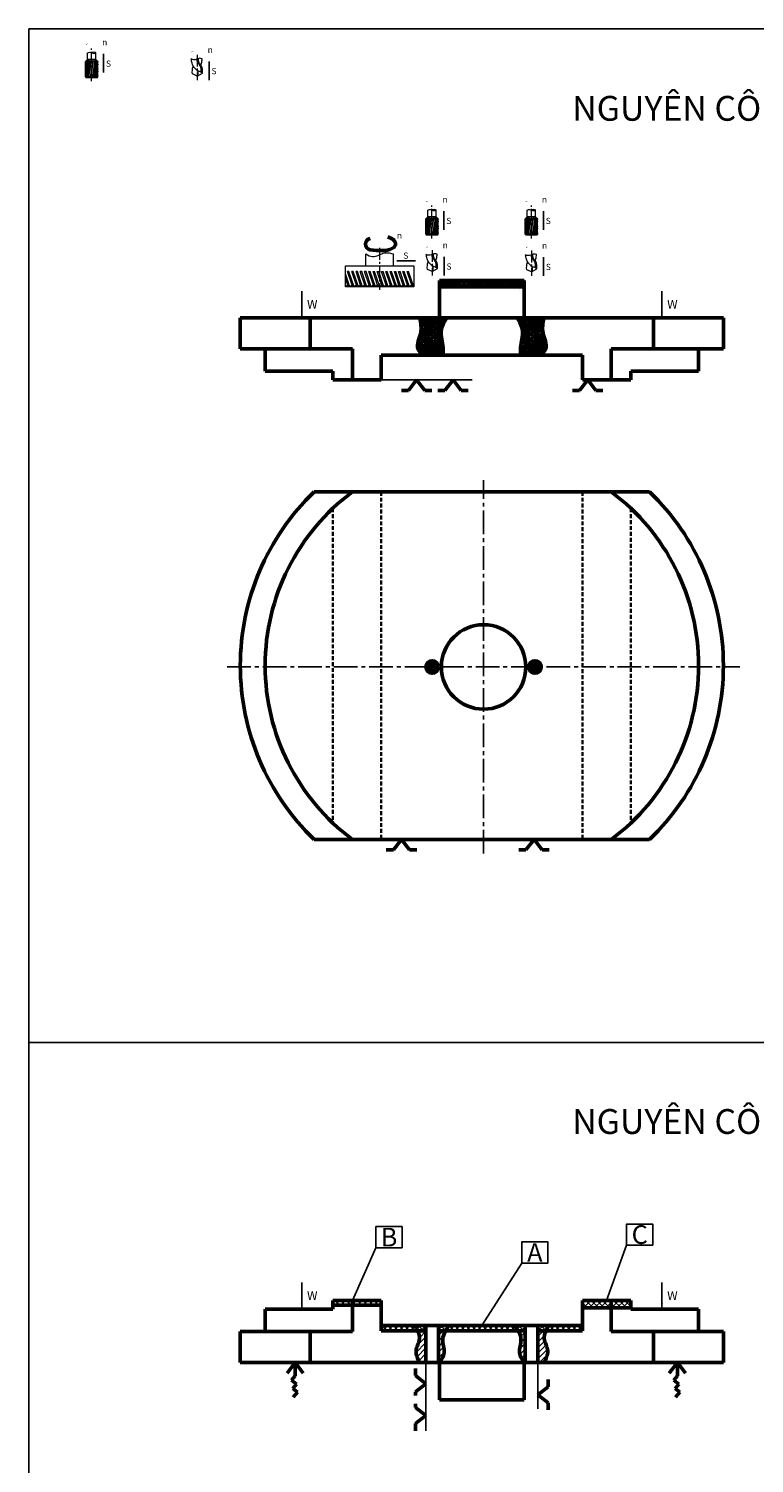
# Model space of a CAD drawing. Units: millimetres. Extents: x -1376 to 15743, y -431 to 2711.
# Drawn here: x 8240 to 8824, y 865 to 2021 of the extents above; entities that cross this region are included whole.
import ezdxf

# ---------------------------------------------------------------- set-up
doc = ezdxf.new("R2010")
doc.units = ezdxf.units.MM
doc.linetypes.add('CENTER2', pattern=[28.575, 19.05, -3.175, 3.175, -3.175])
doc.linetypes.add('HIDDEN2', pattern=[4.7625, 3.175, -1.5875])
for name, color, linetype, lineweight in [('center', 7, 'CENTER2', 25), ('CENTERnho', 1, 'CENTER2', 18), ('dam', 5, 'Continuous', 50), ('dao', 2, 'Continuous', 20), ('kichthuoc', 7, 'Continuous', 25), ('liendam', 7, 'Continuous', 60), ('lienmanh', 7, 'Continuous', 25), ('netkhuat', 7, 'HIDDEN2', 35), ('Netmanh', 3, 'Continuous', 15), ('tuyến ảnh', 7, 'Continuous', 25), ('đậm', 7, 'Continuous', 53)]:
    doc.layers.add(name, color=color, linetype=linetype, lineweight=lineweight)
doc.styles.add('DIM', font='simplex.shx')
doc.styles.add('TV', font='TCVN 7284 Regular.ttf')
doc.styles.add('TXT', font='times.ttf', dxfattribs={"width": 0.95})
doc.dimstyles.new('ALIGN', dxfattribs={"dimtxt": 3, "dimasz": 2.5, "dimexe": 1.25, "dimexo": 0, "dimgap": 1, "dimtad": 1, "dimtoh": 1, "dimtxsty": 'DIM', "dimcen": 2.5, "dimadec": 0, "dimazin": 0, "dimtfac": 1, "dimtmove": 0, "dimatfit": 3, "dimfxl": 1, "dimarcsym": 0})
pattern_1 = [(45, (-322.4467, -57.2604), (-2.245064, 2.245064), []), (135, (-322.4467, -57.2604), (-2.245064, -2.245064), [])]
pattern_2 = [(45, (-322.4467, -57.2604), (-2.245064, 2.245064), [])]

msp = doc.modelspace()

# ---------------------------------------------------------------- hatches: boundary and pattern name
at = {"layer": 'tuyến ảnh'}
h = msp.add_hatch(dxfattribs=at)
h.set_pattern_fill('ANSI37', color=1)
h.set_pattern_definition([(45, (774.4818, -873.4518), (-2.245064, 2.245064), []), (135, (774.4818, -873.4518), (-2.245064, -2.245064), [])])
h.paths.add_polyline_path([(8500.678, 996.469), (8484.842, 996.469), (8484.842, 992.726), (8500.678, 992.726)])
h.paths.add_polyline_path([(8523.846, 996.469), (8500.678, 996.469), (8500.678, 992.726), (8523.846, 992.726)])
h.paths.add_polyline_path([(8709.007, 996.542), (8685.839, 996.542), (8685.839, 991.542), (8685.839, 990.537), (8709.007, 990.537)])
h.paths.add_polyline_path([(8724.842, 996.542), (8709.007, 996.542), (8709.007, 990.537), (8724.842, 990.537), (8724.842, 991.542)])
h.paths.add_polyline_path([(8551.178, 975.995), (8550.87, 976.542), (8523.846, 976.542), (8523.846, 972.08), (8553.211, 972.08), (8553.175, 972.162), (8552.92, 972.711), (8552.652, 973.259), (8552.373, 973.807), (8552.084, 974.354), (8551.787, 974.901), (8551.484, 975.448)])
h.paths.add_polyline_path([(8658.815, 976.542), (8658.453, 975.9), (8658.095, 975.258), (8657.742, 974.616), (8657.399, 973.973), (8657.069, 973.33), (8656.753, 972.687), (8656.473, 972.08), (8685.839, 972.08), (8685.839, 976.542)])
h.paths.add_polyline_path([(8631.773, 975.87), (8631.326, 976.542), (8578.359, 976.542), (8577.997, 975.999), (8577.637, 975.456), (8577.28, 974.912), (8576.929, 974.368), (8576.583, 973.822), (8576.247, 973.275), (8575.92, 972.726), (8575.606, 972.176), (8575.553, 972.08), (8634.13, 972.08), (8633.901, 972.491), (8633.501, 973.171), (8633.085, 973.848), (8632.656, 974.523), (8632.218, 975.197)])
h = msp.add_hatch(dxfattribs=at)
h.set_pattern_fill('ANSI31', color=256)
h.set_pattern_definition(pattern_2)
edge = h.paths.add_edge_path()
edge.add_line((8559.842, 972.08), (8553.212, 972.08))
edge.add_spline(control_points=[(8553.212, 972.08), (8554.125, 970.035), (8555.661, 964.693), (8549.923, 955.999), (8553.237, 949.628), (8554.842, 946.542)], knot_values=[4.74746864, 4.74746864, 4.74746864, 4.74746864, 11.25661779, 21.67164478, 31.45480944, 31.45480944, 31.45480944, 31.45480944], degree=3, periodic=0)
edge.add_line((8554.842, 946.542), (8559.842, 946.542))
edge.add_line((8559.842, 946.542), (8559.842, 972.08))
edge = h.paths.add_edge_path()
edge.add_spline(control_points=[(8570.842, 946.542), (8572.482, 949.058), (8576.228, 954.806), (8572.108, 964.258), (8574.335, 969.885), (8575.552, 972.08)], knot_values=[0, 0, 0, 0, 8.57057282, 19.57820843, 26.901817, 26.901817, 26.901817, 26.901817], degree=3, periodic=0)
edge.add_line((8575.552, 972.08), (8569.842, 972.08))
edge.add_line((8569.842, 972.08), (8569.842, 946.542))
edge.add_line((8569.842, 946.542), (8570.842, 946.542))
edge = h.paths.add_edge_path()
edge.add_line((8639.842, 972.081), (8634.132, 972.081))
edge.add_spline(control_points=[(8634.133, 972.08), (8635.349, 969.885), (8637.577, 964.258), (8633.457, 954.806), (8637.203, 949.058), (8638.842, 946.542)], knot_values=[0, 0, 0, 0, 7.32360857, 18.33124418, 26.901817, 26.901817, 26.901817, 26.901817], degree=3, periodic=0)
edge.add_line((8638.842, 946.542), (8639.842, 946.542))
edge.add_line((8639.842, 946.542), (8639.842, 972.081))
edge = h.paths.add_edge_path()
edge.add_spline(control_points=[(8654.842, 946.542), (8656.448, 949.628), (8659.762, 955.999), (8654.024, 964.693), (8655.559, 970.035), (8656.473, 972.08)], knot_values=[4.74746864, 4.74746864, 4.74746864, 4.74746864, 14.5306333, 24.94566029, 31.45480944, 31.45480944, 31.45480944, 31.45480944], degree=3, periodic=0)
edge.add_line((8656.473, 972.08), (8649.842, 972.08))
edge.add_line((8649.842, 972.08), (8649.842, 946.542))
edge.add_line((8649.842, 946.542), (8654.842, 946.542))
h = msp.add_hatch(dxfattribs=at)
h.set_pattern_fill('ANSI37', color=1)
h.set_pattern_definition(pattern_1)
edge = h.paths.add_edge_path()
edge.add_line((8559.842, 976.542), (8550.87, 976.542))
edge.add_spline(control_points=[(8550.87, 976.542), (8551.708, 975.056), (8552.546, 973.571), (8553.212, 972.08)], knot_values=[0, 0, 0, 0, 4.74746864, 4.74746864, 4.74746864, 4.74746864], degree=3, periodic=0)
edge.add_line((8553.212, 972.08), (8559.842, 972.08))
edge.add_line((8559.842, 972.08), (8559.842, 976.542))
edge = h.paths.add_edge_path()
edge.add_spline(control_points=[(8575.552, 972.08), (8576.386, 973.584), (8577.372, 975.063), (8578.359, 976.542)], knot_values=[26.901817, 26.901817, 26.901817, 26.901817, 31.91958976, 31.91958976, 31.91958976, 31.91958976], degree=3, periodic=0)
edge.add_line((8578.359, 976.542), (8569.842, 976.542))
edge.add_line((8569.842, 976.542), (8569.842, 972.08))
edge.add_line((8569.842, 972.08), (8575.552, 972.08))
edge = h.paths.add_edge_path()
edge.add_spline(control_points=[(8656.473, 972.08), (8657.139, 973.571), (8657.977, 975.056), (8658.815, 976.542)], knot_values=[0, 0, 0, 0, 4.74746864, 4.74746864, 4.74746864, 4.74746864], degree=3, periodic=0)
edge.add_line((8658.815, 976.542), (8649.842, 976.542))
edge.add_line((8649.842, 976.542), (8649.842, 972.08))
edge.add_line((8649.842, 972.08), (8656.473, 972.08))
edge = h.paths.add_edge_path()
edge.add_line((8639.842, 976.542), (8631.326, 976.542))
edge.add_spline(control_points=[(8631.326, 976.542), (8632.312, 975.063), (8633.299, 973.584), (8634.132, 972.081)], knot_values=[26.90310316, 26.90310316, 26.90310316, 26.90310316, 31.91958976, 31.91958976, 31.91958976, 31.91958976], degree=3, periodic=0)
edge.add_line((8634.132, 972.081), (8639.842, 972.081))
edge.add_line((8639.842, 972.081), (8639.842, 976.542))
at = {"layer": 'đậm'}
h = msp.add_hatch(dxfattribs=at)
h.set_pattern_fill('ANSI37', color=1)
h.set_pattern_definition(pattern_1)
h.paths.add_polyline_path([(8638.842, 1817.733), (8634.842, 1817.733), (8574.842, 1817.733), (8570.842, 1817.733), (8570.842, 1812.733), (8638.842, 1812.733)])
h = msp.add_hatch(dxfattribs=at)
h.set_pattern_fill('ANSI31', color=256)
h.set_pattern_definition(pattern_2)
edge = h.paths.add_edge_path()
edge.add_line((8559.842, 1787.733), (8554.842, 1787.733))
edge.add_spline(control_points=[(8554.842, 1787.733), (8555.637, 1783.684), (8557.248, 1775.478), (8550.745, 1764.131), (8555.849, 1759.372), (8557.607, 1757.733)], knot_values=[0, 0, 0, 0, 12.35600981, 25.03634553, 31.69903882, 31.69903882, 31.69903882, 31.69903882], degree=3, periodic=0)
edge.add_line((8557.607, 1757.733), (8559.842, 1757.733))
edge.add_line((8559.842, 1757.733), (8559.842, 1787.733))
edge = h.paths.add_edge_path()
edge.add_spline(control_points=[(8573.693, 1757.733), (8573.773, 1759.698), (8574.042, 1766.283), (8570.238, 1776.766), (8574.424, 1784.36), (8576.283, 1787.733)], knot_values=[0, 0, 0, 0, 5.90551403, 19.79369671, 30.89045222, 30.89045222, 30.89045222, 30.89045222], degree=3, periodic=0)
edge.add_line((8576.283, 1787.733), (8570.842, 1787.733))
edge.add_line((8570.842, 1787.733), (8569.842, 1787.733))
edge.add_line((8569.842, 1787.733), (8569.842, 1757.733))
edge.add_line((8569.842, 1757.733), (8573.693, 1757.733))
edge = h.paths.add_edge_path()
edge.add_line((8639.842, 1787.733), (8638.842, 1787.733))
edge.add_line((8638.842, 1787.733), (8633.402, 1787.733))
edge.add_spline(control_points=[(8633.402, 1787.733), (8635.261, 1784.36), (8639.447, 1776.766), (8635.643, 1766.283), (8635.912, 1759.698), (8635.992, 1757.733)], knot_values=[0, 0, 0, 0, 11.09675551, 24.98493819, 30.89045222, 30.89045222, 30.89045222, 30.89045222], degree=3, periodic=0)
edge.add_line((8635.992, 1757.733), (8639.842, 1757.733))
edge.add_line((8639.842, 1757.733), (8639.842, 1787.733))
edge = h.paths.add_edge_path()
edge.add_spline(control_points=[(8652.078, 1757.733), (8653.836, 1759.372), (8658.94, 1764.131), (8652.436, 1775.478), (8654.047, 1783.684), (8654.842, 1787.733)], knot_values=[0, 0, 0, 0, 6.66269329, 19.34302901, 31.69903882, 31.69903882, 31.69903882, 31.69903882], degree=3, periodic=0)
edge.add_line((8654.842, 1787.733), (8649.842, 1787.733))
edge.add_line((8649.842, 1787.733), (8649.842, 1757.733))
edge.add_line((8649.842, 1757.733), (8652.078, 1757.733))
h = msp.add_hatch(dxfattribs=at)
h.set_pattern_fill('ANSI37', color=1)
h.set_pattern_definition(pattern_1)
h.paths.add_polyline_path([(8569.842, 1787.733), (8559.842, 1787.733), (8559.842, 1757.733), (8569.842, 1757.733)])
h.paths.add_polyline_path([(8649.842, 1787.733), (8639.842, 1787.733), (8639.842, 1757.733), (8649.842, 1757.733)])
h.paths.add_polyline_path([(8569.842, 1506.668), (8559.842, 1506.668, 1)])
h.paths.add_polyline_path([(8559.842, 1506.668), (8569.842, 1506.668, 1)])
h.paths.add_polyline_path([(8652.606, 1506.668), (8642.606, 1506.668, 1)])
h.paths.add_polyline_path([(8642.606, 1506.668), (8652.606, 1506.668, 1)])

# ---------------------------------------------------------------- linework, layer by layer
at = {"color": 7, "linetype": 'Continuous', "lineweight": 15}
for p, q in [((8634.842, 1810.733), (8634.842, 1810.733)), ((8553.88, 914.504), (8553.88, 914.504))]:
    msp.add_line(p, q, dxfattribs=at)
at = {"layer": 'center'}
for p, q in [((8606.224, 1356.369), (8606.224, 1656.967)), ((8399.842, 1506.668), (8812.606, 1506.668))]:
    msp.add_line(p, q, dxfattribs=at)
at = {"layer": 'CENTERnho', "color": 0, "ltscale": 0.5}
for p, q in [((8290.592, 1978.261), (8290.592, 2004.765)), ((8375.48, 1999.619), (8375.592, 1979.246)), ((8564.679, 1851.647), (8564.679, 1878.151)), ((8644.73, 1851.647), (8644.73, 1878.151)), ((8522.506, 1844.083), (8522.506, 1810.233)), ((8564.73, 1842.284), (8564.842, 1821.91)), ((8644.73, 1841.964), (8644.842, 1821.591))]:
    msp.add_line(p, q, dxfattribs=at)
at = {"layer": 'dam', "color": 0}
msp.add_lwpolyline([(8529.242, 1853.073), (8532.493, 1851.434, -0.21046787), (8535.028, 1848.786, -0.3929808), (8533.991, 1844.526, -0.17103795), (8524.889, 1841.993, -0.04468625), (8514.98, 1842.453, -0.83153202), (8514.865, 1851.737, 0.02768207)], format="xyb", dxfattribs=at)
at = {"layer": 'dao', "color": 0}
for p, q in [((8287.259, 1995.749), (8287.259, 2001.083)), ((8293.926, 1995.749), (8293.926, 2001.083)), ((8285.592, 1994.083), (8287.259, 1995.749)), ((8285.592, 1994.083), (8287.007, 1994.916)), ((8285.592, 1981.749), (8285.592, 1994.083)), ((8287.592, 1994.083), (8285.592, 1982.74)), ((8285.592, 1994.083), (8286.592, 1994.083)), ((8286.592, 1994.083), (8285.592, 1988.411)), ((8286.931, 1994.083), (8285.592, 1986.492)), ((8287.931, 1994.083), (8285.732, 1981.61)), ((8287.007, 1994.916), (8286.001, 1994.492)), ((8288.592, 1994.083), (8286.418, 1981.749)), ((8287.942, 1994.916), (8286.592, 1994.083)), ((8288.931, 1994.083), (8286.756, 1981.749)), ((8286.931, 1994.083), (8287.942, 1994.916)), ((8286.931, 1994.083), (8287.592, 1994.083)), ((8293.926, 1995.749), (8287.259, 1995.749)), ((8288.871, 1994.916), (8287.592, 1994.083)), ((8289.926, 1994.083), (8287.751, 1981.749)), ((8287.931, 1994.083), (8288.871, 1994.916)), ((8287.931, 1994.083), (8288.592, 1994.083)), ((8290.264, 1994.083), (8288.089, 1981.749)), ((8288.592, 1994.083), (8289.703, 1994.916)), ((8289.703, 1994.916), (8288.931, 1994.083)), ((8288.931, 1994.083), (8289.926, 1994.083)), ((8291.592, 1994.083), (8289.418, 1981.749)), ((8291.931, 1994.083), (8289.756, 1981.749)), ((8289.926, 1994.083), (8290.592, 1994.916)), ((8290.592, 1994.916), (8290.264, 1994.083)), ((8290.264, 1994.083), (8291.592, 1994.083)), ((8293.259, 1994.083), (8291.084, 1981.749)), ((8291.592, 1994.083), (8291.146, 1994.916)), ((8291.146, 1994.916), (8291.931, 1994.083)), ((8293.597, 1994.083), (8291.423, 1981.749)), ((8291.931, 1994.083), (8293.259, 1994.083)), ((8293.259, 1994.083), (8292.076, 1994.916)), ((8292.076, 1994.916), (8293.597, 1994.083)), ((8294.592, 1994.083), (8292.418, 1981.749)), ((8294.931, 1994.083), (8292.756, 1981.749)), ((8294.592, 1994.083), (8293.274, 1994.916)), ((8293.274, 1994.916), (8294.931, 1994.083)), ((8295.592, 1994.083), (8293.418, 1981.749)), ((8293.597, 1994.083), (8294.592, 1994.083)), ((8295.592, 1992.163), (8293.756, 1981.749)), ((8295.592, 1994.083), (8293.926, 1995.749)), ((8295.592, 1994.083), (8294.047, 1994.916)), ((8294.047, 1994.916), (8295.17, 1994.505)), ((8295.592, 1988.411), (8294.418, 1981.749)), ((8294.931, 1994.083), (8295.592, 1994.083)), ((8295.592, 1981.749), (8295.592, 1994.083)), ((8285.592, 1981.749), (8286.259, 1981.083)), ((8286.418, 1981.749), (8285.756, 1981.749)), ((8294.926, 1981.083), (8286.259, 1981.083)), ((8286.974, 1981.083), (8286.418, 1981.749)), ((8287.751, 1981.749), (8286.756, 1981.749)), ((8286.756, 1981.749), (8287.268, 1981.083)), ((8288.13, 1981.083), (8287.751, 1981.749)), ((8289.418, 1981.749), (8288.089, 1981.749)), ((8288.089, 1981.749), (8288.423, 1981.083)), ((8289.574, 1981.083), (8289.418, 1981.749)), ((8291.084, 1981.749), (8289.756, 1981.749)), ((8289.868, 1981.083), (8289.756, 1981.749)), ((8291.019, 1981.083), (8291.084, 1981.749)), ((8291.423, 1981.749), (8291.312, 1981.083)), ((8292.418, 1981.749), (8291.423, 1981.749)), ((8292.174, 1981.083), (8292.418, 1981.749)), ((8292.468, 1981.083), (8292.756, 1981.749)), ((8293.418, 1981.749), (8292.756, 1981.749)), ((8293.041, 1981.083), (8293.418, 1981.749)), ((8293.334, 1981.083), (8293.756, 1981.749)), ((8294.418, 1981.749), (8293.756, 1981.749)), ((8294.418, 1981.749), (8293.908, 1981.083)), ((8294.201, 1981.083), (8294.756, 1981.749)), ((8295.592, 1986.492), (8294.756, 1981.749)), ((8295.418, 1981.749), (8294.756, 1981.749)), ((8294.926, 1981.083), (8295.592, 1981.749)), ((8295.592, 1982.74), (8295.38, 1981.537)), ((8375.556, 1982.395), (8371.734, 1984.143)), ((8375.556, 1982.395), (8379.885, 1984.838)), ((8561.346, 1869.136), (8561.346, 1874.469)), ((8568.012, 1869.136), (8568.012, 1874.469)), ((8641.397, 1869.136), (8641.397, 1874.469)), ((8648.064, 1869.136), (8648.064, 1874.469)), ((8559.679, 1867.469), (8561.346, 1869.136)), ((8559.679, 1867.469), (8561.093, 1868.302)), ((8559.679, 1855.136), (8559.679, 1867.469)), ((8561.679, 1867.469), (8559.679, 1856.126)), ((8559.679, 1867.469), (8560.679, 1867.469)), ((8560.679, 1867.469), (8559.679, 1861.798)), ((8561.017, 1867.469), (8559.679, 1859.878)), ((8562.017, 1867.469), (8559.818, 1854.996)), ((8561.093, 1868.302), (8560.088, 1867.878)), ((8562.679, 1867.469), (8560.504, 1855.136)), ((8562.028, 1868.302), (8560.679, 1867.469)), ((8563.017, 1867.469), (8560.843, 1855.136)), ((8561.017, 1867.469), (8562.028, 1868.302)), ((8561.017, 1867.469), (8561.679, 1867.469)), ((8568.012, 1869.136), (8561.346, 1869.136)), ((8562.958, 1868.302), (8561.679, 1867.469)), ((8564.012, 1867.469), (8561.838, 1855.136)), ((8562.017, 1867.469), (8562.958, 1868.302)), ((8562.017, 1867.469), (8562.679, 1867.469)), ((8564.351, 1867.469), (8562.176, 1855.136)), ((8562.679, 1867.469), (8563.79, 1868.302)), ((8563.79, 1868.302), (8563.017, 1867.469)), ((8563.017, 1867.469), (8564.012, 1867.469)), ((8565.679, 1867.469), (8563.504, 1855.136)), ((8566.017, 1867.469), (8563.843, 1855.136)), ((8564.012, 1867.469), (8564.679, 1868.302)), ((8564.679, 1868.302), (8564.351, 1867.469)), ((8564.351, 1867.469), (8565.679, 1867.469)), ((8567.346, 1867.469), (8565.171, 1855.136)), ((8565.679, 1867.469), (8565.233, 1868.302)), ((8565.233, 1868.302), (8566.017, 1867.469)), ((8567.684, 1867.469), (8565.509, 1855.136)), ((8566.017, 1867.469), (8567.346, 1867.469)), ((8567.346, 1867.469), (8566.162, 1868.302)), ((8566.162, 1868.302), (8567.684, 1867.469)), ((8568.679, 1867.469), (8566.504, 1855.136)), ((8569.017, 1867.469), (8566.843, 1855.136)), ((8568.679, 1867.469), (8567.361, 1868.302)), ((8567.361, 1868.302), (8569.017, 1867.469)), ((8569.679, 1867.469), (8567.504, 1855.136)), ((8567.684, 1867.469), (8568.679, 1867.469)), ((8569.679, 1865.549), (8567.843, 1855.136)), ((8569.679, 1867.469), (8568.012, 1869.136)), ((8569.679, 1867.469), (8568.134, 1868.302)), ((8568.134, 1868.302), (8569.257, 1867.891)), ((8569.679, 1861.798), (8568.504, 1855.136)), ((8569.679, 1859.878), (8568.843, 1855.136)), ((8569.017, 1867.469), (8569.679, 1867.469)), ((8569.679, 1855.136), (8569.679, 1867.469)), ((8639.73, 1867.469), (8641.397, 1869.136)), ((8639.73, 1867.469), (8641.145, 1868.302)), ((8639.73, 1855.136), (8639.73, 1867.469)), ((8641.73, 1867.469), (8639.73, 1856.126)), ((8639.73, 1867.469), (8640.73, 1867.469)), ((8640.73, 1867.469), (8639.73, 1861.798)), ((8641.069, 1867.469), (8639.73, 1859.878)), ((8642.069, 1867.469), (8639.87, 1854.996)), ((8641.145, 1868.302), (8640.139, 1867.878)), ((8642.73, 1867.469), (8640.556, 1855.136)), ((8642.08, 1868.302), (8640.73, 1867.469)), ((8643.069, 1867.469), (8640.894, 1855.136)), ((8641.069, 1867.469), (8642.08, 1868.302)), ((8641.069, 1867.469), (8641.73, 1867.469)), ((8648.064, 1869.136), (8641.397, 1869.136)), ((8643.009, 1868.302), (8641.73, 1867.469)), ((8644.064, 1867.469), (8641.889, 1855.136)), ((8642.069, 1867.469), (8643.009, 1868.302)), ((8642.069, 1867.469), (8642.73, 1867.469)), ((8644.402, 1867.469), (8642.228, 1855.136)), ((8642.73, 1867.469), (8643.841, 1868.302)), ((8643.841, 1868.302), (8643.069, 1867.469)), ((8643.069, 1867.469), (8644.064, 1867.469)), ((8645.73, 1867.469), (8643.556, 1855.136)), ((8646.069, 1867.469), (8643.894, 1855.136)), ((8644.064, 1867.469), (8644.73, 1868.302)), ((8644.73, 1868.302), (8644.402, 1867.469)), ((8644.402, 1867.469), (8645.73, 1867.469)), ((8647.397, 1867.469), (8645.222, 1855.136)), ((8645.73, 1867.469), (8645.284, 1868.302)), ((8645.284, 1868.302), (8646.069, 1867.469)), ((8647.736, 1867.469), (8645.561, 1855.136)), ((8646.069, 1867.469), (8647.397, 1867.469)), ((8647.397, 1867.469), (8646.214, 1868.302)), ((8646.214, 1868.302), (8647.736, 1867.469)), ((8648.73, 1867.469), (8646.556, 1855.136)), ((8649.069, 1867.469), (8646.894, 1855.136)), ((8648.73, 1867.469), (8647.412, 1868.302)), ((8647.412, 1868.302), (8649.069, 1867.469)), ((8649.73, 1867.469), (8647.556, 1855.136)), ((8647.736, 1867.469), (8648.73, 1867.469)), ((8649.73, 1865.549), (8647.894, 1855.136)), ((8649.73, 1867.469), (8648.064, 1869.136)), ((8649.73, 1867.469), (8648.185, 1868.302)), ((8648.185, 1868.302), (8649.308, 1867.891)), ((8649.73, 1861.798), (8648.556, 1855.136)), ((8649.73, 1859.878), (8648.894, 1855.136)), ((8649.069, 1867.469), (8649.73, 1867.469)), ((8649.73, 1855.136), (8649.73, 1867.469)), ((8559.679, 1855.136), (8560.346, 1854.469)), ((8560.504, 1855.136), (8559.843, 1855.136)), ((8569.012, 1854.469), (8560.346, 1854.469)), ((8561.061, 1854.469), (8560.504, 1855.136)), ((8561.838, 1855.136), (8560.843, 1855.136)), ((8560.843, 1855.136), (8561.354, 1854.469)), ((8562.216, 1854.469), (8561.838, 1855.136)), ((8563.504, 1855.136), (8562.176, 1855.136)), ((8562.176, 1855.136), (8562.51, 1854.469)), ((8563.661, 1854.469), (8563.504, 1855.136)), ((8565.171, 1855.136), (8563.843, 1855.136)), ((8563.954, 1854.469), (8563.843, 1855.136)), ((8565.105, 1854.469), (8565.171, 1855.136)), ((8565.509, 1855.136), (8565.399, 1854.469)), ((8566.504, 1855.136), (8565.509, 1855.136)), ((8566.261, 1854.469), (8566.504, 1855.136)), ((8566.554, 1854.469), (8566.843, 1855.136)), ((8567.504, 1855.136), (8566.843, 1855.136)), ((8567.128, 1854.469), (8567.504, 1855.136)), ((8567.421, 1854.469), (8567.843, 1855.136)), ((8568.504, 1855.136), (8567.843, 1855.136)), ((8568.504, 1855.136), (8567.994, 1854.469)), ((8568.288, 1854.469), (8568.843, 1855.136)), ((8569.504, 1855.136), (8568.843, 1855.136)), ((8569.012, 1854.469), (8569.679, 1855.136)), ((8569.679, 1856.126), (8569.467, 1854.923)), ((8639.73, 1855.136), (8640.397, 1854.469)), ((8640.556, 1855.136), (8639.894, 1855.136)), ((8649.064, 1854.469), (8640.397, 1854.469)), ((8641.112, 1854.469), (8640.556, 1855.136)), ((8641.889, 1855.136), (8640.894, 1855.136)), ((8640.894, 1855.136), (8641.406, 1854.469)), ((8642.268, 1854.469), (8641.889, 1855.136)), ((8643.556, 1855.136), (8642.228, 1855.136)), ((8642.228, 1855.136), (8642.561, 1854.469)), ((8643.712, 1854.469), (8643.556, 1855.136)), ((8645.222, 1855.136), (8643.894, 1855.136)), ((8644.006, 1854.469), (8643.894, 1855.136)), ((8645.157, 1854.469), (8645.222, 1855.136)), ((8645.561, 1855.136), (8645.45, 1854.469)), ((8646.556, 1855.136), (8645.561, 1855.136)), ((8646.312, 1854.469), (8646.556, 1855.136)), ((8646.606, 1854.469), (8646.894, 1855.136)), ((8647.556, 1855.136), (8646.894, 1855.136)), ((8647.179, 1854.469), (8647.556, 1855.136)), ((8647.472, 1854.469), (8647.894, 1855.136)), ((8648.556, 1855.136), (8647.894, 1855.136)), ((8648.556, 1855.136), (8648.046, 1854.469)), ((8648.339, 1854.469), (8648.894, 1855.136)), ((8649.556, 1855.136), (8648.894, 1855.136)), ((8649.064, 1854.469), (8649.73, 1855.136)), ((8649.73, 1856.126), (8649.518, 1854.923)), ((8511.281, 1829.57), (8511.281, 1839.297)), ((8533.73, 1829.57), (8533.73, 1839.297)), ((8495.006, 1812.733), (8495.006, 1829.57)), ((8495.006, 1829.57), (8550.006, 1829.57)), ((8550.006, 1829.57), (8550.006, 1812.733)), ((8564.806, 1825.059), (8560.984, 1826.808)), ((8564.806, 1825.059), (8569.136, 1827.502)), ((8644.806, 1824.74), (8640.984, 1826.488)), ((8644.806, 1824.74), (8649.136, 1827.182)), ((8498.564, 1812.733), (8495.006, 1823.284)), ((8496.907, 1814.133), (8495.006, 1819.772)), ((8496.907, 1814.133), (8495.134, 1812.733)), ((8500.337, 1814.133), (8496.645, 1825.08)), ((8497.829, 1825.08), (8496.645, 1825.08)), ((8498.564, 1812.733), (8496.907, 1814.133)), ((8501.993, 1812.733), (8497.829, 1825.08)), ((8500.337, 1814.133), (8498.564, 1812.733)), ((8503.766, 1814.133), (8500.074, 1825.08)), ((8501.259, 1825.08), (8500.074, 1825.08)), ((8501.993, 1812.733), (8500.337, 1814.133)), ((8505.423, 1812.733), (8501.259, 1825.08)), ((8503.766, 1814.133), (8501.993, 1812.733)), ((8507.196, 1814.133), (8503.504, 1825.08)), ((8504.688, 1825.08), (8503.504, 1825.08)), ((8505.423, 1812.733), (8503.766, 1814.133)), ((8508.852, 1812.733), (8504.688, 1825.08)), ((8507.196, 1814.133), (8505.423, 1812.733)), ((8510.625, 1814.133), (8506.933, 1825.08)), ((8508.118, 1825.08), (8506.933, 1825.08)), ((8508.852, 1812.733), (8507.196, 1814.133)), ((8512.282, 1812.733), (8508.118, 1825.08)), ((8510.625, 1814.133), (8508.852, 1812.733)), ((8514.054, 1814.133), (8510.363, 1825.08)), ((8511.547, 1825.08), (8510.363, 1825.08)), ((8512.282, 1812.733), (8510.625, 1814.133)), ((8515.711, 1812.733), (8511.547, 1825.08)), ((8514.054, 1814.133), (8512.282, 1812.733)), ((8514.087, 1825.08), (8513.792, 1825.08)), ((8517.484, 1814.133), (8513.792, 1825.08)), ((8515.711, 1812.733), (8514.054, 1814.133)), ((8514.087, 1825.08), (8514.977, 1825.08)), ((8519.14, 1812.733), (8514.977, 1825.08)), ((8517.484, 1814.133), (8515.711, 1812.733)), ((8520.913, 1814.133), (8517.221, 1825.08)), ((8517.221, 1825.08), (8518.406, 1825.08)), ((8519.14, 1812.733), (8517.484, 1814.133)), ((8522.57, 1812.733), (8518.406, 1825.08)), ((8520.913, 1814.133), (8519.14, 1812.733)), ((8524.343, 1814.133), (8520.651, 1825.08)), ((8520.651, 1825.08), (8521.835, 1825.08)), ((8522.57, 1812.733), (8520.913, 1814.133)), ((8525.999, 1812.733), (8521.835, 1825.08)), ((8524.343, 1814.133), (8522.57, 1812.733)), ((8527.772, 1814.133), (8524.08, 1825.08)), ((8524.08, 1825.08), (8525.265, 1825.08)), ((8525.999, 1812.733), (8524.343, 1814.133)), ((8529.429, 1812.733), (8525.265, 1825.08)), ((8527.772, 1814.133), (8525.999, 1812.733)), ((8531.202, 1814.133), (8527.51, 1825.08)), ((8527.51, 1825.08), (8528.694, 1825.08)), ((8529.429, 1812.733), (8527.772, 1814.133)), ((8532.858, 1812.733), (8528.694, 1825.08)), ((8531.202, 1814.133), (8529.429, 1812.733)), ((8534.631, 1814.133), (8530.939, 1825.08)), ((8530.939, 1825.08), (8532.124, 1825.08)), ((8532.858, 1812.733), (8531.202, 1814.133)), ((8536.288, 1812.733), (8532.124, 1825.08)), ((8534.631, 1814.133), (8532.858, 1812.733)), ((8538.061, 1814.133), (8534.369, 1825.08)), ((8534.369, 1825.08), (8535.553, 1825.08)), ((8536.288, 1812.733), (8534.631, 1814.133)), ((8539.717, 1812.733), (8535.553, 1825.08)), ((8538.061, 1814.133), (8536.288, 1812.733)), ((8541.49, 1814.133), (8537.798, 1825.08)), ((8537.798, 1825.08), (8538.983, 1825.08)), ((8539.717, 1812.733), (8538.061, 1814.133)), ((8543.147, 1812.733), (8538.983, 1825.08)), ((8541.49, 1814.133), (8539.717, 1812.733)), ((8544.92, 1814.133), (8541.228, 1825.08)), ((8541.228, 1825.08), (8542.412, 1825.08)), ((8543.147, 1812.733), (8541.49, 1814.133)), ((8546.576, 1812.733), (8542.412, 1825.08)), ((8544.92, 1814.133), (8543.147, 1812.733)), ((8548.349, 1814.133), (8544.657, 1825.08)), ((8544.657, 1825.08), (8545.842, 1825.08)), ((8546.576, 1812.733), (8544.92, 1814.133)), ((8550.006, 1812.733), (8545.842, 1825.08)), ((8548.349, 1814.133), (8546.576, 1812.733)), ((8550.006, 1812.733), (8548.349, 1814.133)), ((8550.006, 1812.733), (8495.006, 1812.733)), ((8522.506, 1812.733), (8522.57, 1812.733))]:
    msp.add_line(p, q, dxfattribs=at)
for points in [[(8375.556, 1982.395), (8376.446, 1984.854), (8375.256, 1987.182), (8373.196, 1989.402), (8371.458, 1992.763), (8370.856, 1996.229)], [(8375.465, 1986.914), (8377.899, 1986.196), (8379.763, 1984.931)], [(8564.806, 1825.059), (8565.696, 1827.519), (8564.506, 1829.846), (8562.446, 1832.066), (8560.708, 1835.428), (8560.106, 1838.894)], [(8644.806, 1824.74), (8645.696, 1827.199), (8644.506, 1829.527), (8642.446, 1831.747), (8640.708, 1835.108), (8640.106, 1838.574)], [(8564.715, 1829.578), (8567.149, 1828.861), (8569.013, 1827.596)], [(8644.715, 1829.258), (8647.149, 1828.541), (8649.013, 1827.276)]]:
    msp.add_spline(points, degree=3, dxfattribs=at)
for points, knots in [([(8371.734, 1984.143), (8371.626, 1986.266), (8371.508, 1988.57), (8372.602, 1990.221), (8372.589, 1990.25)], [0, 0, 0, 0, 5.47336459, 5.94234663, 5.94234663, 5.94234663, 5.94234663]), ([(8378.904, 1985.627), (8378.934, 1987.508), (8378.832, 1990.412), (8375.883, 1993.094), (8375.55, 1995.163), (8375.553, 1996.143)], [0.61542475, 0.61542475, 0.61542475, 0.61542475, 5.47336459, 8.28546807, 10.93340393, 10.93340393, 10.93340393, 10.93340393]), ([(8379.852, 1984.846), (8379.899, 1986.971), (8379.97, 1990.187), (8376.747, 1993.118), (8376.471, 1995.395), (8376.528, 1996.523), (8376.53, 1996.555)], [0, 0, 0, 0, 5.47336459, 8.28546807, 11.2764747, 11.36502078, 11.36502078, 11.36502078, 11.36502078]), ([(8378.564, 1991.285), (8378.797, 1991.813), (8379.369, 1993.493), (8379.498, 1995.234), (8379.584, 1996.406)], [10.6036951, 10.6036951, 10.6036951, 10.6036951, 12.16783348, 15.3864668, 15.3864668, 15.3864668, 15.3864668]), ([(8568.155, 1828.292), (8568.184, 1830.172), (8568.082, 1833.076), (8565.133, 1835.758), (8564.8, 1837.827), (8564.803, 1838.808)], [0.61542475, 0.61542475, 0.61542475, 0.61542475, 5.47336459, 8.28546807, 10.93340393, 10.93340393, 10.93340393, 10.93340393]), ([(8569.102, 1827.511), (8569.149, 1829.635), (8569.221, 1832.852), (8565.997, 1835.783), (8565.721, 1838.059), (8565.778, 1839.187), (8565.78, 1839.219)], [0, 0, 0, 0, 5.47336459, 8.28546807, 11.2764747, 11.36502078, 11.36502078, 11.36502078, 11.36502078]), ([(8567.815, 1833.949), (8568.047, 1834.477), (8568.619, 1836.158), (8568.748, 1837.899), (8568.835, 1839.07)], [10.6036951, 10.6036951, 10.6036951, 10.6036951, 12.16783348, 15.3864668, 15.3864668, 15.3864668, 15.3864668]), ([(8648.155, 1827.972), (8648.184, 1829.853), (8648.082, 1832.757), (8645.133, 1835.439), (8644.8, 1837.508), (8644.803, 1838.488)], [0.61542475, 0.61542475, 0.61542475, 0.61542475, 5.47336459, 8.28546807, 10.93340393, 10.93340393, 10.93340393, 10.93340393]), ([(8649.102, 1827.191), (8649.149, 1829.316), (8649.221, 1832.532), (8645.997, 1835.463), (8645.721, 1837.74), (8645.778, 1838.867), (8645.78, 1838.9)], [0, 0, 0, 0, 5.47336459, 8.28546807, 11.2764747, 11.36502078, 11.36502078, 11.36502078, 11.36502078]), ([(8647.815, 1833.63), (8648.047, 1834.157), (8648.619, 1835.838), (8648.748, 1837.579), (8648.835, 1838.751)], [10.6036951, 10.6036951, 10.6036951, 10.6036951, 12.16783348, 15.3864668, 15.3864668, 15.3864668, 15.3864668]), ([(8560.984, 1826.808), (8560.876, 1828.93), (8560.759, 1831.234), (8561.852, 1832.885), (8561.839, 1832.915)], [0, 0, 0, 0, 5.47336459, 5.94234663, 5.94234663, 5.94234663, 5.94234663]), ([(8640.984, 1826.488), (8640.876, 1828.611), (8640.759, 1830.915), (8641.852, 1832.566), (8641.839, 1832.595)], [0, 0, 0, 0, 5.47336459, 5.94234663, 5.94234663, 5.94234663, 5.94234663])]:
    msp.add_open_spline(points, degree=3, knots=knots, dxfattribs=at)
at = {"layer": 'kichthuoc'}
msp.add_line((8523.846, 1737.733), (8597.027, 1737.806), dxfattribs=at)
at = {"layer": 'liendam', "color": 0}
for points in [[(8287.715, 2008.659, 0, 0.5, 0), (8286.09, 2007.839, 0, 0, 0.21046787), (8284.822, 2006.515, 0, 0, 0.3929808), (8285.341, 2004.385, 0, 0, 0.17103795), (8289.892, 2003.119, 0, 0, 0.04468625), (8294.846, 2003.349, 0, 0, 0.83153202), (8294.904, 2007.991, 0, 0, -0.02768207)], [(8372.679, 2002.643, 0, 0.5, 0), (8371.054, 2001.823, 0, 0, 0.21046787), (8369.786, 2000.499, 0, 0, 0.3929808), (8370.305, 1998.369, 0, 0, 0.17103795), (8374.856, 1997.102, 0, 0, 0.04468625), (8379.81, 1997.332, 0, 0, 0.83153202), (8379.868, 2001.974, 0, 0, -0.02768207)], [(8561.802, 1882.045, 0, 0.5, 0), (8560.176, 1881.225, 0, 0, 0.21046787), (8558.909, 1879.901, 0, 0, 0.3929808), (8559.427, 1877.771, 0, 0, 0.17103795), (8563.978, 1876.505, 0, 0, 0.04468625), (8568.933, 1876.735, 0, 0, 0.83153202), (8568.99, 1881.377, 0, 0, -0.02768207)], [(8641.853, 1882.045, 0, 0.5, 0), (8640.228, 1881.225, 0, 0, 0.21046787), (8638.96, 1879.901, 0, 0, 0.3929808), (8639.479, 1877.771, 0, 0, 0.17103795), (8644.03, 1876.505, 0, 0, 0.04468625), (8648.984, 1876.735, 0, 0, 0.83153202), (8649.042, 1881.377, 0, 0, -0.02768207)], [(8561.929, 1845.307, 0, 0.5, 0), (8560.304, 1844.487, 0, 0, 0.21046787), (8559.036, 1843.163, 0, 0, 0.3929808), (8559.555, 1841.033, 0, 0, 0.17103795), (8564.106, 1839.767, 0, 0, 0.04468625), (8569.06, 1839.997, 0, 0, 0.83153202), (8569.118, 1844.639, 0, 0, -0.02768207)], [(8641.929, 1844.987, 0, 0.5, 0), (8640.304, 1844.168, 0, 0, 0.21046787), (8639.036, 1842.844, 0, 0, 0.3929808), (8639.555, 1840.714, 0, 0, 0.17103795), (8644.106, 1839.447, 0, 0, 0.04468625), (8649.06, 1839.677, 0, 0, 0.83153202), (8649.118, 1844.319, 0, 0, -0.02768207)]]:
    msp.add_lwpolyline(points, format="xyseb", dxfattribs=at)
at = {"layer": 'lienmanh'}
for p, q in [((8705.341, 996.542), (8721.389, 1041.129)), ((8500.678, 996.542), (8519.499, 1039.071)), ((8604.842, 976.542), (8636.925, 1026.722)), ((8559.842, 946.542), (8559.842, 891.61)), ((8649.842, 946.542), (8649.842, 909.281))]:
    msp.add_line(p, q, dxfattribs=at)
for points in [[(8519.499, 1039.071), (8540.615, 1039.071), (8540.615, 1056.05), (8519.499, 1056.05)], [(8721.389, 1041.129), (8742.505, 1041.129), (8742.505, 1058.108), (8721.389, 1058.108)], [(8636.925, 1026.722), (8658.041, 1026.722), (8658.041, 1043.702), (8636.925, 1043.702)]]:
    msp.add_lwpolyline(points, close=True, dxfattribs=at)
at = {"layer": 'netkhuat'}
for p, q in [((8523.846, 1647.733), (8523.846, 1367.733)), ((8685.839, 1647.733), (8685.839, 1367.733)), ((8484.842, 1634.423), (8484.842, 1381.044)), ((8724.842, 1634.423), (8724.842, 1381.044))]:
    msp.add_line(p, q, dxfattribs=at)
at = {"layer": 'Netmanh', "color": 0}
for points in [[(8287.259, 2001.083), (8289.199, 2001.675), (8290.592, 2001.083), (8292.477, 2000.7), (8293.926, 2001.083)], [(8293.926, 2001.083), (8293.268, 2001.49), (8291.475, 2001.49), (8290.592, 2001.083)], [(8561.346, 1874.469), (8563.285, 1875.061), (8564.679, 1874.469), (8566.564, 1874.086), (8568.012, 1874.469)], [(8568.012, 1874.469), (8567.355, 1874.877), (8565.561, 1874.877), (8564.679, 1874.469)], [(8641.397, 1874.469), (8643.337, 1875.061), (8644.73, 1874.469), (8646.615, 1874.086), (8648.064, 1874.469)], [(8648.064, 1874.469), (8647.406, 1874.877), (8645.613, 1874.877), (8644.73, 1874.469)], [(8511.281, 1839.297), (8516.814, 1837.065), (8526.714, 1840.052), (8533.73, 1839.297)]]:
    msp.add_spline(points, degree=3, dxfattribs=at)
at = {"layer": 'Netmanh', "color": 0, "lineweight": 18}
for points in [[(8379.584, 1996.406), (8378.874, 1996.622), (8377.29, 1997.105), (8374.729, 1995.523), (8371.772, 1995.209), (8370.856, 1996.229)], [(8568.835, 1839.07), (8568.124, 1839.287), (8566.54, 1839.769), (8563.979, 1838.187), (8561.022, 1837.873), (8560.106, 1838.894)], [(8648.835, 1838.751), (8648.124, 1838.967), (8646.54, 1839.45), (8643.979, 1837.867), (8641.022, 1837.553), (8640.106, 1838.574)]]:
    msp.add_open_spline(points, degree=3, knots=[0, 0, 0, 0, 1.93996963, 4.32659111, 8.15938824, 8.15938824, 8.15938824, 8.15938824], dxfattribs=at)
at = {"layer": 'tuyến ảnh'}
for p, q in [((8569.842, 1757.733), (8559.842, 1757.733)), ((8649.842, 1757.733), (8639.842, 1757.733)), ((8239.914, 1204.409), (9336.843, 1204.409)), ((8559.842, 976.542), (8569.842, 976.542)), ((8639.842, 976.542), (8649.842, 976.542))]:
    msp.add_line(p, q, dxfattribs=at)
msp.add_lwpolyline([(8239.914, 2020.6), (10695.856, 2020.6), (10695.856, -431.228), (8239.914, -431.228)], close=True, dxfattribs=at)
at = {"layer": 'đậm'}
for p, q in [((8570.842, 1817.733), (8570.842, 1787.733)), ((8574.842, 1817.733), (8570.842, 1817.733)), ((8634.842, 1817.733), (8574.842, 1817.733)), ((8638.842, 1817.733), (8634.842, 1817.733)), ((8638.842, 1787.733), (8638.842, 1817.733)), ((8570.842, 1812.733), (8638.842, 1812.733)), ((8410.342, 1787.733), (8410.342, 1762.733)), ((8410.342, 1787.733), (8414.842, 1787.733)), ((8466.642, 1787.733), (8466.642, 1762.733)), ((8554.842, 1787.733), (8479.842, 1787.733)), ((8559.842, 1787.733), (8569.842, 1787.733)), ((8559.842, 1787.733), (8559.842, 1757.733)), ((8569.842, 1787.733), (8569.842, 1757.733)), ((8638.842, 1787.733), (8570.842, 1787.733)), ((8639.842, 1787.733), (8649.842, 1787.733)), ((8639.842, 1787.733), (8639.842, 1757.733)), ((8649.842, 1787.733), (8649.842, 1757.733)), ((8729.842, 1787.733), (8654.842, 1787.733)), ((8743.042, 1787.733), (8743.042, 1762.733)), ((8794.842, 1787.733), (8799.342, 1787.733)), ((8799.342, 1762.733), (8799.342, 1787.733)), ((8410.342, 1762.733), (8414.842, 1762.733)), ((8430.342, 1762.733), (8430.342, 1744.733)), ((8430.342, 1762.733), (8500.678, 1762.733)), ((8500.678, 1737.733), (8500.678, 1762.733)), ((8685.839, 1757.733), (8523.846, 1757.733)), ((8523.846, 1742.733), (8523.846, 1757.733)), ((8685.839, 1757.733), (8685.839, 1742.733)), ((8779.342, 1762.733), (8709.007, 1762.733)), ((8709.007, 1737.733), (8709.007, 1762.733)), ((8779.342, 1744.733), (8779.342, 1762.733)), ((8794.842, 1762.733), (8799.342, 1762.733)), ((8430.342, 1744.733), (8434.842, 1744.733)), ((8724.842, 1737.806), (8724.842, 1744.733)), ((8774.842, 1744.733), (8779.342, 1744.733)), ((8484.842, 1737.733), (8484.842, 1742.733)), ((8484.842, 1737.733), (8523.846, 1737.733)), ((8521.557, 1737.733), (8484.842, 1737.733)), ((8523.846, 1737.733), (8523.846, 1742.733)), ((8552.303, 1737.733), (8545.764, 1729.365)), ((8552.303, 1737.733), (8558.841, 1729.365)), ((8581.651, 1737.77), (8575.113, 1729.401)), ((8581.651, 1737.77), (8588.19, 1729.401)), ((8690.054, 1737.733), (8683.515, 1729.365)), ((8685.839, 1742.733), (8685.839, 1737.806)), ((8685.839, 1737.806), (8724.842, 1737.806)), ((8690.054, 1737.733), (8696.592, 1729.365)), ((8545.764, 1729.365), (8540.058, 1729.365)), ((8558.841, 1729.365), (8564.547, 1729.365)), ((8575.113, 1729.401), (8569.406, 1729.401)), ((8588.19, 1729.401), (8593.896, 1729.401)), ((8683.515, 1729.365), (8677.809, 1729.365)), ((8696.592, 1729.365), (8702.298, 1729.365)), ((8469.823, 1647.733), (8739.862, 1647.733)), ((8739.862, 1367.733), (8469.823, 1367.733)), ((8540.132, 1367.733), (8533.594, 1359.365)), ((8540.132, 1367.733), (8546.67, 1359.365)), ((8646.875, 1367.733), (8640.337, 1359.365)), ((8646.875, 1367.733), (8653.413, 1359.365)), ((8533.594, 1359.365), (8527.887, 1359.365)), ((8546.67, 1359.365), (8552.377, 1359.365)), ((8640.337, 1359.365), (8634.63, 1359.365)), ((8653.413, 1359.365), (8659.12, 1359.365)), ((8484.842, 996.542), (8484.842, 991.542)), ((8523.846, 996.542), (8484.842, 996.542)), ((8523.846, 996.469), (8484.842, 996.469)), ((8500.678, 996.542), (8500.678, 971.542)), ((8523.846, 991.542), (8523.846, 996.542)), ((8685.839, 996.542), (8685.839, 991.542)), ((8724.842, 996.542), (8685.839, 996.542)), ((8709.007, 996.542), (8709.007, 971.542)), ((8724.842, 996.542), (8724.842, 991.542)), ((8430.342, 989.542), (8430.342, 971.542)), ((8434.842, 989.542), (8430.342, 989.542)), ((8523.846, 992.726), (8484.842, 992.726)), ((8523.846, 972.08), (8523.846, 991.542)), ((8685.839, 991.542), (8685.839, 972.08)), ((8724.842, 990.537), (8685.839, 990.537)), ((8779.342, 989.542), (8774.842, 989.542)), ((8779.342, 971.542), (8779.342, 989.542)), ((8410.342, 971.542), (8410.342, 946.542)), ((8414.842, 971.542), (8410.342, 971.542)), ((8430.342, 971.542), (8500.678, 971.542)), ((8466.642, 946.542), (8466.642, 971.542)), ((8523.846, 976.542), (8685.839, 976.542)), ((8523.846, 972.08), (8553.212, 972.08)), ((8553.212, 972.08), (8559.842, 972.08)), ((8559.842, 946.542), (8559.842, 976.542)), ((8569.842, 946.542), (8569.842, 976.542)), ((8575.552, 972.08), (8569.842, 972.08)), ((8575.552, 972.08), (8634.133, 972.08)), ((8634.132, 972.081), (8639.842, 972.081)), ((8639.842, 946.542), (8639.842, 976.542)), ((8649.842, 946.542), (8649.842, 976.542)), ((8656.473, 972.08), (8649.842, 972.08)), ((8656.473, 972.08), (8685.839, 972.08)), ((8779.342, 971.542), (8709.007, 971.542)), ((8743.042, 946.542), (8743.042, 971.542)), ((8799.342, 971.542), (8794.842, 971.542)), ((8799.342, 946.542), (8799.342, 971.542)), ((8414.842, 946.542), (8410.342, 946.542)), ((8454.491, 946.542), (8447.952, 938.174)), ((8454.491, 935.982), (8451.595, 932.544)), ((8454.491, 946.542), (8461.029, 938.174)), ((8454.491, 946.542), (8454.491, 935.982)), ((8551.474, 936.043), (8551.474, 941.749)), ((8559.842, 929.504), (8551.474, 936.043)), ((8569.842, 946.542), (8559.842, 946.542)), ((8570.842, 946.542), (8570.842, 916.542)), ((8570.842, 946.542), (8638.842, 946.542)), ((8638.842, 916.542), (8638.842, 946.542)), ((8649.842, 946.542), (8639.842, 946.542)), ((8644.842, 946.542), (8649.842, 946.542)), ((8654.842, 946.542), (8729.842, 946.542)), ((8762.342, 946.542), (8755.804, 938.174)), ((8762.342, 935.982), (8759.446, 932.544)), ((8762.342, 946.542), (8768.881, 938.174)), ((8762.342, 946.542), (8762.342, 935.982)), ((8799.342, 946.542), (8794.842, 946.542)), ((8451.595, 932.544), (8455.596, 929.174)), ((8455.596, 929.174), (8452.726, 925.766)), ((8452.726, 925.766), (8456.288, 922.766)), ((8559.842, 929.504), (8551.474, 922.966)), ((8649.842, 920.635), (8658.211, 927.173)), ((8658.211, 927.173), (8658.211, 932.88)), ((8759.446, 932.544), (8763.447, 929.174)), ((8763.447, 929.174), (8760.577, 925.766)), ((8760.577, 925.766), (8764.139, 922.766)), ((8456.288, 922.766), (8452.903, 918.748)), ((8551.474, 922.966), (8551.474, 920.113)), ((8551.474, 910.526), (8551.474, 913.38)), ((8570.842, 916.542), (8574.842, 916.542)), ((8574.842, 916.542), (8634.842, 916.542)), ((8634.842, 916.542), (8638.842, 916.542)), ((8649.842, 920.635), (8658.211, 914.097)), ((8658.211, 914.097), (8658.211, 908.39)), ((8764.139, 922.766), (8760.755, 918.748)), ((8559.842, 903.988), (8551.474, 910.526)), ((8559.842, 903.988), (8551.474, 897.45)), ((8551.474, 897.45), (8551.474, 891.743))]:
    msp.add_line(p, q, dxfattribs=at)
at = {"layer": 'đậm', "color": 7, "linetype": 'Continuous'}
for p, q in [((8479.842, 1787.733), (8414.842, 1787.733)), ((8559.842, 1787.733), (8554.842, 1787.733)), ((8570.842, 1787.733), (8569.842, 1787.733)), ((8639.842, 1787.733), (8638.842, 1787.733)), ((8654.842, 1787.733), (8649.842, 1787.733)), ((8794.842, 1787.733), (8729.842, 1787.733)), ((8430.342, 1762.733), (8414.842, 1762.733)), ((8794.842, 1762.733), (8779.342, 1762.733)), ((8434.842, 1744.733), (8484.842, 1744.733)), ((8484.842, 1744.733), (8484.842, 1742.733)), ((8724.842, 1744.733), (8774.842, 1744.733)), ((8484.842, 989.542), (8434.842, 989.542)), ((8484.842, 989.542), (8484.842, 991.542)), ((8724.842, 989.542), (8724.842, 991.542)), ((8774.842, 989.542), (8724.842, 989.542)), ((8414.842, 971.542), (8430.342, 971.542)), ((8779.342, 971.542), (8794.842, 971.542)), ((8414.842, 946.542), (8554.842, 946.542)), ((8554.842, 946.542), (8559.842, 946.542)), ((8569.842, 946.542), (8570.842, 946.542)), ((8638.842, 946.542), (8639.842, 946.542)), ((8649.842, 946.542), (8654.842, 946.542)), ((8729.842, 946.542), (8794.842, 946.542))]:
    msp.add_line(p, q, dxfattribs=at)
at = {"layer": 'đậm'}
for centre, radius in [((8606.224, 1506.668), 34), ((8564.842, 1506.668), 5), ((8647.606, 1506.668), 5)]:
    msp.add_circle(centre, radius, dxfattribs=at)
for radius, start, end in [(194.5, 133.962496, 226.037504), (174.5, 126.650442, 233.349558), (174.5, 306.650442, 53.349558), (194.5, 313.962496, 46.037504)]:
    msp.add_arc((8604.842, 1507.733), radius, start, end, dxfattribs=at)
for points in [[(8554.842, 1787.733), (8555.584, 1775.4), (8553.409, 1762.907), (8557.607, 1757.733)], [(8576.283, 1787.733), (8572.138, 1777.44), (8573.693, 1763.639), (8573.693, 1757.733)], [(8633.402, 1787.733), (8637.547, 1777.44), (8635.992, 1763.639), (8635.992, 1757.733)], [(8654.842, 1787.733), (8654.101, 1775.4), (8656.276, 1762.907), (8652.078, 1757.733)], [(8550.87, 976.542), (8554.542, 965.901), (8551.822, 955.847), (8554.842, 946.542)], [(8570.842, 946.542), (8574.469, 954.307), (8573.359, 965.259), (8578.359, 976.542)], [(8638.842, 946.542), (8635.215, 954.307), (8636.326, 965.259), (8631.326, 976.542)], [(8658.815, 976.542), (8655.143, 965.901), (8657.863, 955.847), (8654.842, 946.542)]]:
    msp.add_spline(points, degree=3, dxfattribs=at)

# ---------------------------------------------------------------- texts
at = {"layer": 'dam', "color": 0, "ltscale": 0.5, "attachment_point": 1}
for s, insert, char_height, width, style in [('n', (8299.053, 2012.163), 5, 5.21584, 'TXT'), ('n', (8384.017, 2006.146), 5, 5.21584, 'TXT'), ('S', (8302.137, 1994.953), 5, 5.21584, 'TXT'), ('S', (8387.101, 1988.937), 5, 5.21584, 'TXT'), ('NGUYÊN CÔNG I: Gia Công Mặt H và 2 lỗ %%C10', (8677.559, 1966.474), 20, 580.56728, 'TV'), ('n', (8573.14, 1885.549), 5, 5.21584, 'TXT'), ('n', (8653.192, 1885.549), 5, 5.21584, 'TXT'), ('S', (8576.223, 1868.34), 5, 5.21584, 'TXT'), ('S', (8656.275, 1868.34), 5, 5.21584, 'TXT'), ('n', (8536.404, 1856.578), 5, 5.21584, 'TXT'), ('S', (8541.597, 1840.362), 5, 5.21584, 'TXT'), ('n', (8573.268, 1848.811), 5, 5.21584, 'TXT'), ('n', (8653.268, 1848.491), 5, 5.21584, 'TXT'), ('S', (8576.351, 1831.601), 5, 5.21584, 'TXT'), ('S', (8656.351, 1831.282), 5, 5.21584, 'TXT'), ('NGUYÊN CÔNG II: Gia Công mặt A, B, C', (8677.559, 1150.682), 20, 522.72117, 'TV')]:
    msp.add_mtext(s, dxfattribs=dict(at, insert=insert, char_height=char_height, width=width, style=style))
at = {"layer": 'lienmanh', "char_height": 15, "attachment_point": 5, "style": 'TV'}
for s, insert in [('B', (8530.057, 1047.561)), ('C', (8731.947, 1049.619)), ('A', (8647.483, 1035.212))]:
    msp.add_mtext_dynamic_manual_height_columns(s, width=21.11605, gutter_width=12.5, heights=[0], dxfattribs=dict(at, insert=insert))
at = {"layer": 'đậm', "ltscale": 0.5, "char_height": 7, "width": 5.38039, "attachment_point": 1, "style": 'DIM'}
for insert in [(8464.079, 1802.147), (8754.079, 1802.147), (8464.079, 1003.955), (8754.079, 1003.955)]:
    msp.add_mtext('W', dxfattribs=dict(at, insert=insert))

# ---------------------------------------------------------------- leaders
at = {"layer": 'dam', "color": 0, "ltscale": 0.5}
for points in [[(8300.232, 1985.252), (8300.232, 2000.252)], [(8385.196, 1979.235), (8385.196, 1994.235)], [(8574.319, 1858.638), (8574.319, 1873.638)], [(8654.37, 1858.638), (8654.37, 1873.638)], [(8574.447, 1821.9), (8574.447, 1836.9)], [(8551.404, 1833.658), (8536.404, 1833.658)], [(8654.447, 1821.58), (8654.447, 1836.58)]]:
    msp.add_leader(points, dimstyle='ALIGN', override={"dimgap": 1, "dimtad": 0}, dxfattribs=at)
at = {"layer": 'đậm', "ltscale": 0.5}
for points in [[(8459.842, 1787.733), (8459.842, 1809.244)], [(8749.842, 1787.733), (8749.842, 1809.244)], [(8459.842, 989.542), (8459.842, 1011.053)], [(8749.842, 989.542), (8749.842, 1011.053)]]:
    msp.add_leader(points, dimstyle='ALIGN', override={"dimasz": 5, "dimgap": 1, "dimtad": 0}, dxfattribs=at)

doc.saveas('drawing.dxf')
